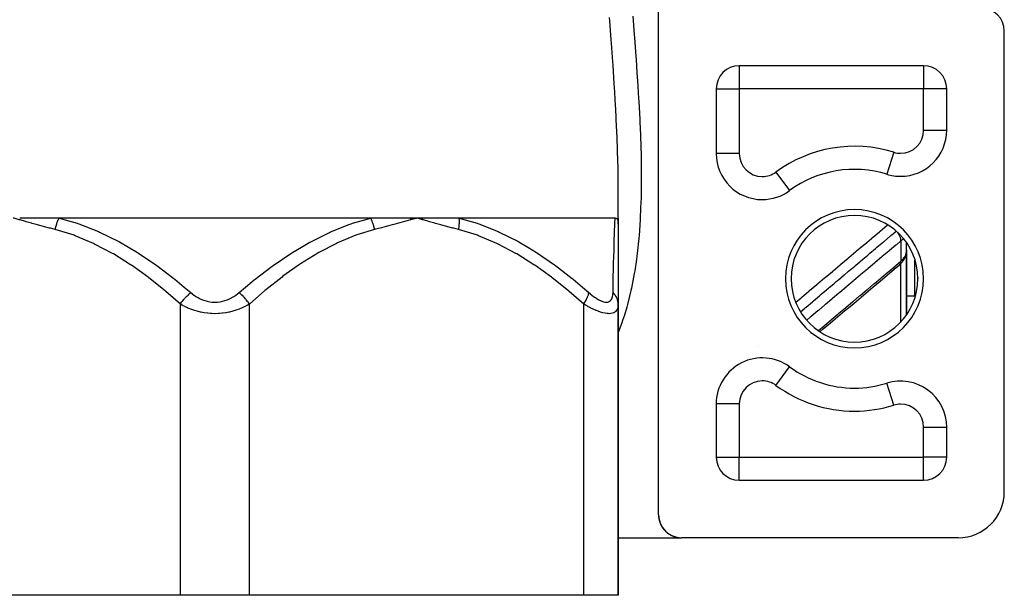
# Model space of a CAD drawing. Units: millimetres. Extents: x -325 to 512, y -341 to 341.
# Drawn here: x -17 to 68, y -341 to -291 of the extents above; entities that cross this region are included whole.
import ezdxf

# ---------------------------------------------------------------- set-up
doc = ezdxf.new("R2010")
doc.units = ezdxf.units.MM
doc.linetypes.add('DASHED', pattern=[9.652, 8.128, -1.524])
doc.layers.add('nevidi', color=4, linetype='DASHED')

msp = doc.modelspace()

# ---------------------------------------------------------------- linework, layer by layer
at = {"color": 2}
for p, q in [((38.5, -334.25), (38.5, -290.25)), ((68.5, -332.25), (68.5, -292.25)), ((45, -295.32), (45, -295.318)), ((45, -295.318), (45, -295.32)), ((61.5, -295.25), (45.5, -295.25)), ((45.5, -295.25), (45.5, -295.252)), ((61.5, -295.25), (61.5, -295.252)), ((43.5, -297.25), (43.5, -302.876)), ((43.5, -297.25), (43.502, -297.25)), ((63.5, -297.25), (63.498, -297.25)), ((63.5, -300.856), (63.5, -297.25)), ((43.502, -302.876), (43.5, -302.876)), ((44, -304.79), (44, -304.795)), ((44, -304.79), (44, -304.795)), ((58.315, -304.674), (58.315, -304.677)), ((35, -308.479), (35, -306.049)), ((35, -309.015), (35, -306.049)), ((49.869, -306.096), (49.87, -306.098)), ((47.5, -306.874), (47.5, -306.876)), ((13.52, -308.479), (-13.52, -308.479)), ((16.941, -308.49), (17.5, -308.479)), ((16.944, -308.502), (17.5, -308.479)), ((16.947, -308.513), (17.5, -308.479)), ((16.95, -308.525), (17.5, -308.479)), ((16.952, -308.537), (17.5, -308.479)), ((16.955, -308.549), (17.5, -308.479)), ((16.958, -308.561), (17.5, -308.479)), ((16.961, -308.573), (17.5, -308.479)), ((16.963, -308.584), (17.5, -308.479)), ((16.966, -308.596), (17.5, -308.479)), ((16.969, -308.608), (17.5, -308.479)), ((16.971, -308.62), (17.5, -308.479)), ((18.053, -308.49), (17.5, -308.479)), ((18.051, -308.501), (17.5, -308.479)), ((18.049, -308.513), (17.5, -308.479)), ((18.047, -308.525), (17.5, -308.479)), ((18.045, -308.537), (17.5, -308.479)), ((18.043, -308.548), (17.5, -308.479)), ((18.04, -308.56), (17.5, -308.479)), ((18.038, -308.572), (17.5, -308.479)), ((18.036, -308.584), (17.5, -308.479)), ((18.033, -308.595), (17.5, -308.479)), ((18.031, -308.607), (17.5, -308.479)), ((18.028, -308.619), (17.5, -308.479)), ((34.718, -308.479), (21.198, -308.479)), ((35, -308.479), (35, -309.015)), ((35, -309.015), (35, -315.951)), ((59.999, -311.458), (59.999, -310.601)), ((60, -311.281), (60, -310.603)), ((59.947, -311.633), (59.949, -311.628)), ((59.989, -311.575), (59.994, -311.523)), ((59.999, -311.279), (60, -311.247)), ((59.999, -311.394), (60, -311.403)), ((60, -311.403), (59.999, -311.42)), ((60, -311.247), (60, -311.385)), ((60, -311.403), (60, -311.307)), ((60, -311.365), (60, -311.403)), ((60, -311.375), (60, -311.403)), ((60, -311.385), (60, -311.403)), ((60, -311.393), (60, -311.403)), ((60, -316.897), (60, -311.403)), ((60, -311.403), (60, -316.897)), ((60, -311.879), (60, -311.697)), ((59.737, -311.922), (59.738, -311.921)), ((59.893, -311.905), (59.901, -311.886)), ((61, -313.75), (61, -313.675)), ((61, -313.675), (61, -313.75)), ((61, -313.75), (61, -313.675)), ((61, -313.675), (61, -313.75)), ((60, -315.25), (60.75, -315.25)), ((35, -315.951), (35, -341.25)), ((35, -341.25), (35, -315.951)), ((49.297, -321.057), (49.299, -321.055)), ((58.315, -322.826), (58.315, -322.823)), ((60, -322.676), (60, -322.686)), ((60, -322.686), (60, -322.676)), ((56.766, -323.157), (56.764, -323.16)), ((43.5, -324.624), (43.5, -329.25)), ((63.498, -326.644), (63.5, -326.644)), ((63.5, -329.25), (63.5, -326.644)), ((43.5, -329.25), (43.502, -329.25)), ((63.5, -329.25), (63.498, -329.25)), ((44, -330.57), (44, -330.572)), ((44, -330.57), (44, -330.572)), ((45.5, -331.25), (45.5, -331.248)), ((45.5, -331.25), (61.5, -331.25)), ((61.5, -331.25), (61.5, -331.248)), ((38.507, -334.414), (38.509, -334.441)), ((38.696, -335.114), (38.699, -335.119)), ((38.816, -335.328), (38.831, -335.352)), ((38.97, -335.538), (38.993, -335.564)), ((39.143, -335.719), (39.171, -335.744)), ((35, -336.25), (40.5, -336.25)), ((35, -336.25), (40.5, -336.25)), ((39.365, -335.896), (39.397, -335.918)), ((39.57, -336.02), (39.618, -336.045)), ((39.784, -336.117), (39.849, -336.14)), ((40.029, -336.194), (40.119, -336.213)), ((40.342, -336.244), (40.388, -336.246)), ((64.5, -336.25), (40.5, -336.25)), ((-3, -341.25), (-32, -341.25)), ((3, -341.25), (-3, -341.25)), ((32, -341.25), (3, -341.25)), ((35, -341.25), (32, -341.25))]:
    msp.add_line(p, q, dxfattribs=at)
for points in [[(-13.52, -308.479), (-13.558, -308.479), (-14.061, -308.479), (-14.143, -308.479), (-14.645, -308.479), (-14.726, -308.479), (-15.225, -308.479), (-15.305, -308.479), (-15.801, -308.479), (-15.88, -308.479), (-16.372, -308.479), (-16.451, -308.479), (-16.938, -308.479)], [(17.5, -308.479), (17.429, -308.479), (16.938, -308.479), (16.867, -308.479), (16.372, -308.479), (16.3, -308.479), (15.801, -308.479), (15.728, -308.479), (15.225, -308.479), (15.152, -308.479), (14.645, -308.479), (14.571, -308.479), (14.061, -308.479), (13.987, -308.479), (13.52, -308.479)], [(21.198, -308.479), (21.162, -308.479), (20.723, -308.479), (20.652, -308.479), (20.205, -308.479), (20.132, -308.479), (19.679, -308.479), (19.604, -308.479), (19.145, -308.479), (19.07, -308.479), (18.603, -308.479), (18.527, -308.479), (18.055, -308.479)], [(34.718, -308.479), (34.723, -308.48), (34.749, -308.481), (34.799, -308.493), (34.818, -308.501), (34.863, -308.529), (34.899, -308.568), (34.914, -308.588), (34.945, -308.648), (34.953, -308.669), (34.956, -308.678), (34.98, -308.771), (34.99, -308.832), (34.996, -308.894), (35, -309.015)], [(59.45, -312.496), (59.505, -312.444), (59.561, -312.391), (59.615, -312.335), (59.664, -312.278), (59.709, -312.22), (59.762, -312.144), (59.803, -312.083), (59.838, -312.022), (59.868, -311.963), (59.91, -311.867), (59.934, -311.805), (59.953, -311.745), (59.978, -311.636), (59.989, -311.575)], [(59.992, -311.539), (59.994, -311.523), (59.994, -311.518), (59.996, -311.482)], [(59.999, -311.445), (60, -311.421), (60, -311.418)], [(52.502, -318.355), (52.792, -318.111), (53.408, -317.592), (54.023, -317.073), (54.639, -316.554), (55.255, -316.034), (55.871, -315.515), (56.486, -314.996), (57.102, -314.477), (57.718, -313.958), (58.334, -313.439), (58.949, -312.92), (59.399, -312.54)], [(38.503, -334.358), (38.505, -334.384), (38.505, -334.387), (38.505, -334.389), (38.505, -334.391), (38.505, -334.393), (38.505, -334.395), (38.505, -334.396)], [(38.503, -334.359), (38.503, -334.361), (38.503, -334.363), (38.503, -334.365), (38.503, -334.366), (38.503, -334.367)], [(38.503, -334.359), (38.505, -334.387), (38.507, -334.414), (38.507, -334.416), (38.507, -334.419), (38.507, -334.422), (38.508, -334.424), (38.508, -334.425)], [(38.503, -334.361), (38.505, -334.389), (38.507, -334.416), (38.509, -334.444), (38.512, -334.471), (38.513, -334.475), (38.513, -334.478), (38.513, -334.482), (38.514, -334.483)], [(38.503, -334.363), (38.505, -334.391), (38.507, -334.419), (38.51, -334.447), (38.513, -334.475), (38.516, -334.503), (38.52, -334.53), (38.524, -334.558), (38.525, -334.563), (38.525, -334.568), (38.526, -334.569)], [(38.503, -334.365), (38.505, -334.393), (38.507, -334.422), (38.51, -334.45), (38.513, -334.478), (38.516, -334.507), (38.52, -334.535), (38.525, -334.563), (38.529, -334.591), (38.534, -334.619), (38.54, -334.647), (38.546, -334.675), (38.552, -334.703), (38.559, -334.731), (38.566, -334.758), (38.573, -334.786), (38.581, -334.814), (38.589, -334.841), (38.598, -334.869), (38.601, -334.878), (38.602, -334.881)], [(38.503, -334.366), (38.505, -334.395), (38.508, -334.424), (38.51, -334.453), (38.513, -334.482), (38.517, -334.51), (38.521, -334.539), (38.525, -334.568), (38.53, -334.596)], [(38.51, -334.447), (38.51, -334.45), (38.51, -334.453), (38.51, -334.454)], [(38.512, -334.471), (38.515, -334.499), (38.516, -334.503), (38.516, -334.507), (38.517, -334.51), (38.517, -334.512)], [(38.515, -334.499), (38.519, -334.526), (38.52, -334.53), (38.52, -334.535), (38.521, -334.539), (38.521, -334.54)], [(38.524, -334.558), (38.528, -334.586), (38.529, -334.591), (38.53, -334.596)], [(38.528, -334.586), (38.533, -334.614), (38.534, -334.619), (38.535, -334.625), (38.536, -334.626)], [(38.533, -334.611), (38.535, -334.625), (38.541, -334.653), (38.547, -334.681), (38.554, -334.71), (38.56, -334.738), (38.568, -334.766), (38.575, -334.794), (38.584, -334.822), (38.592, -334.85), (38.601, -334.878), (38.611, -334.906), (38.62, -334.934), (38.631, -334.961), (38.641, -334.989), (38.653, -335.017), (38.664, -335.044), (38.676, -335.072), (38.689, -335.099), (38.699, -335.12)], [(38.533, -334.614), (38.539, -334.641), (38.54, -334.647), (38.541, -334.653), (38.541, -334.655)], [(38.539, -334.641), (38.544, -334.669), (38.546, -334.675), (38.547, -334.681), (38.547, -334.683)], [(38.544, -334.669), (38.55, -334.696), (38.552, -334.703), (38.554, -334.71), (38.554, -334.712)], [(38.55, -334.696), (38.557, -334.724), (38.559, -334.731), (38.56, -334.738), (38.561, -334.74)], [(38.557, -334.724), (38.564, -334.751), (38.566, -334.758), (38.568, -334.766), (38.568, -334.768)], [(38.564, -334.751), (38.571, -334.778), (38.573, -334.786), (38.575, -334.794), (38.576, -334.797)], [(38.571, -334.778), (38.579, -334.805), (38.581, -334.814), (38.584, -334.822), (38.584, -334.825)], [(38.579, -334.805), (38.587, -334.833), (38.589, -334.841), (38.592, -334.85), (38.593, -334.853)], [(38.598, -334.869), (38.607, -334.896), (38.611, -334.906), (38.612, -334.909)], [(38.607, -334.896), (38.617, -334.924), (38.62, -334.934), (38.621, -334.937)], [(38.617, -334.924), (38.627, -334.951), (38.631, -334.961), (38.632, -334.964)], [(38.627, -334.951), (38.637, -334.978), (38.641, -334.989), (38.643, -334.992)], [(38.637, -334.978), (38.648, -335.006), (38.653, -335.017), (38.654, -335.02)], [(38.648, -335.006), (38.659, -335.033), (38.664, -335.044), (38.666, -335.048)], [(38.659, -335.033), (38.671, -335.06), (38.676, -335.072), (38.678, -335.075)], [(38.671, -335.06), (38.684, -335.087), (38.689, -335.099), (38.691, -335.103)], [(38.684, -335.087), (38.696, -335.114), (38.699, -335.12)], [(38.702, -335.126), (38.716, -335.154), (38.73, -335.181), (38.744, -335.208), (38.759, -335.235), (38.775, -335.262), (38.791, -335.289), (38.808, -335.316), (38.825, -335.343)], [(38.709, -335.141), (38.716, -335.154), (38.718, -335.157)], [(38.709, -335.141), (38.723, -335.168), (38.73, -335.181), (38.732, -335.185)], [(38.723, -335.168), (38.737, -335.195), (38.744, -335.208), (38.746, -335.212)], [(38.737, -335.195), (38.752, -335.222), (38.759, -335.235), (38.762, -335.239)], [(38.752, -335.222), (38.767, -335.248), (38.775, -335.262), (38.777, -335.266)], [(38.767, -335.248), (38.783, -335.275), (38.791, -335.289), (38.794, -335.293)], [(38.783, -335.275), (38.799, -335.301), (38.808, -335.316), (38.81, -335.32)], [(38.799, -335.301), (38.816, -335.328), (38.825, -335.343)], [(38.831, -335.353), (38.843, -335.369), (38.861, -335.396), (38.88, -335.423), (38.899, -335.449), (38.919, -335.476), (38.94, -335.502), (38.962, -335.528), (38.984, -335.554), (39.007, -335.581), (39.03, -335.607), (39.055, -335.633), (39.08, -335.659), (39.106, -335.684), (39.133, -335.71), (39.161, -335.736), (39.184, -335.756)], [(38.833, -335.355), (38.843, -335.369), (38.846, -335.374)], [(38.833, -335.355), (38.851, -335.381), (38.861, -335.396), (38.864, -335.401)], [(38.851, -335.381), (38.869, -335.407), (38.88, -335.423), (38.883, -335.427)], [(38.869, -335.407), (38.888, -335.434), (38.899, -335.449), (38.903, -335.454)], [(38.888, -335.434), (38.908, -335.46), (38.919, -335.476), (38.923, -335.48)], [(38.908, -335.46), (38.928, -335.486), (38.94, -335.502), (38.944, -335.507)], [(38.928, -335.486), (38.949, -335.512), (38.962, -335.528), (38.966, -335.533)], [(38.949, -335.512), (38.97, -335.538), (38.984, -335.554), (38.988, -335.559)], [(38.994, -335.566), (39.007, -335.581), (39.011, -335.585)], [(38.994, -335.566), (39.016, -335.59), (39.03, -335.607), (39.035, -335.612)], [(39.016, -335.59), (39.039, -335.616), (39.055, -335.633), (39.06, -335.638)], [(39.039, -335.616), (39.064, -335.642), (39.08, -335.659), (39.085, -335.663)], [(39.064, -335.642), (39.089, -335.668), (39.106, -335.684), (39.111, -335.689)], [(39.089, -335.668), (39.116, -335.693), (39.133, -335.71), (39.138, -335.715)], [(39.116, -335.693), (39.143, -335.719), (39.161, -335.736), (39.167, -335.741)], [(39.19, -335.761), (39.22, -335.787), (39.251, -335.812), (39.283, -335.837), (39.317, -335.862), (39.352, -335.888), (39.388, -335.912)], [(39.2, -335.77), (39.22, -335.787), (39.226, -335.792)], [(39.2, -335.77), (39.231, -335.795), (39.251, -335.812), (39.257, -335.817)], [(39.231, -335.795), (39.262, -335.821), (39.283, -335.837), (39.29, -335.842)], [(39.262, -335.821), (39.295, -335.846), (39.317, -335.862), (39.323, -335.867)], [(39.295, -335.846), (39.329, -335.871), (39.352, -335.888), (39.358, -335.892)], [(39.329, -335.871), (39.365, -335.896), (39.388, -335.912)], [(39.397, -335.918), (39.426, -335.937), (39.466, -335.962), (39.508, -335.986), (39.551, -336.011), (39.598, -336.035), (39.631, -336.051)], [(39.402, -335.921), (39.426, -335.937), (39.433, -335.942)], [(39.402, -335.921), (39.441, -335.946), (39.466, -335.962), (39.473, -335.966)], [(39.441, -335.946), (39.482, -335.971), (39.508, -335.986), (39.515, -335.991)], [(39.482, -335.971), (39.525, -335.996), (39.551, -336.011), (39.559, -336.015)], [(39.525, -335.996), (39.57, -336.02), (39.598, -336.035), (39.605, -336.039)], [(39.647, -336.059), (39.699, -336.082), (39.754, -336.106), (39.814, -336.129), (39.879, -336.151)], [(39.67, -336.069), (39.699, -336.082), (39.707, -336.086)], [(39.67, -336.069), (39.725, -336.093), (39.754, -336.106), (39.763, -336.109)], [(39.725, -336.093), (39.784, -336.117), (39.814, -336.129), (39.823, -336.132)], [(39.879, -336.151), (39.95, -336.173), (39.959, -336.176)], [(39.95, -336.173), (40.029, -336.194), (40.038, -336.196)], [(40.149, -336.218), (40.222, -336.231), (40.229, -336.232)], [(40.222, -336.231), (40.342, -336.244), (40.347, -336.244)]]:
    msp.add_lwpolyline(points, dxfattribs=at)
for centre, radius, start, end in [((66.5, -292.25), 2, 0, 90), ((45.5, -297.25), 2, 90, 180), ((46, -297.25), 2, 107.06085, 107.15368), ((61.5, -297.25), 2, 0, 90), ((59.5, -300.856), 4, 270, 0), ((47.5, -302.876), 4, 180, 270), ((55.5, -313.75), 9.5, 72.76471, 126.3412), ((59.5, -300.856), 4, 252.76471, 270), ((47.5, -302.876), 4, 270, 306.3412), ((55.5, -313.75), 5.5, 0, 180), ((55.5, -313.75), 5.5, 180, 0), ((60.75, -315), 0.25, 270, 276.959), ((47.5, -324.624), 4, 53.6588, 180), ((55.5, -313.75), 9.5, 233.6588, 270), ((55.5, -313.75), 9.5, 270, 287.23529), ((59.5, -326.644), 4, 0, 107.23529), ((45.5, -329.25), 2, 180, 270), ((61.5, -329.25), 2, 270, 0), ((64.5, -332.25), 4, 270, 0), ((40.5, -334.25), 2, 180, 270)]:
    msp.add_arc(centre, radius, start, end, dxfattribs=at)
at = {"layer": 'nevidi', "color": 7, "linetype": 'Continuous'}
for p, q in [((45.5, -295.252), (45.5, -297.25)), ((61.5, -295.252), (61.5, -297.25)), ((43.502, -297.25), (45.5, -297.25)), ((45.5, -297.25), (45.5, -302.876)), ((61.5, -297.25), (45.5, -297.25)), ((61.5, -300.856), (61.5, -297.25)), ((63.498, -297.25), (61.5, -297.25)), ((61.5, -300.856), (63.5, -300.856)), ((45.5, -302.876), (43.502, -302.876)), ((58.907, -302.766), (58.315, -304.674)), ((48.685, -304.487), (49.869, -306.096)), ((44.234, -305.171), (44.234, -305.174)), ((59.892, -309.985), (59.891, -309.988)), ((59.532, -310.464), (59.532, -312.222)), ((59.532, -317.477), (59.532, -312.418)), ((59.724, -312.102), (59.723, -312.103)), ((60.75, -315.25), (60.75, -312.142)), ((-3, -341.25), (-3, -315.951)), ((3, -341.25), (3, -315.951)), ((32, -341.25), (32, -315.951)), ((49.503, -316.549), (49.504, -316.548)), ((47.182, -319.678), (47.184, -319.677)), ((44.745, -321.733), (44.762, -321.718)), ((48.685, -323.013), (49.869, -321.404)), ((58.907, -324.734), (58.315, -322.826)), ((59, -322.68), (59, -322.677)), ((56.691, -323.166), (56.693, -323.164)), ((45.5, -324.624), (43.5, -324.624)), ((45.5, -324.624), (45.5, -329.25)), ((61.5, -329.25), (61.5, -326.644)), ((61.5, -326.644), (63.498, -326.644)), ((43.502, -329.25), (45.5, -329.25)), ((45.5, -329.25), (61.5, -329.25)), ((45.5, -331.248), (45.5, -329.25)), ((63.498, -329.25), (61.5, -329.25)), ((61.5, -331.248), (61.5, -329.25)), ((44.234, -330.792), (44.234, -330.794))]:
    msp.add_line(p, q, dxfattribs=at)
for points in [[(35, -306.049), (35, -305.951), (34.987, -304.464), (34.982, -304.197), (34.943, -302.679), (34.935, -302.408), (34.874, -300.857), (34.862, -300.581), (34.782, -299.002), (34.767, -298.721), (34.701, -297.573), (34.673, -297.12), (34.655, -296.835), (34.549, -295.213), (34.53, -294.924), (34.416, -293.29), (34.396, -293), (34.277, -291.352), (34.255, -291.058)], [(36.258, -290.939), (36.383, -292.539), (36.405, -292.821), (36.524, -294.409), (36.544, -294.688), (36.59, -295.329), (36.654, -296.262), (36.673, -296.539), (36.77, -298.092), (36.786, -298.366), (36.867, -299.896), (36.879, -300.165), (36.925, -301.25), (36.94, -301.667), (36.949, -301.931), (36.986, -303.403), (36.991, -303.662), (37, -305.103), (36.999, -305.356), (36.978, -306.768), (36.976, -306.854), (36.971, -307.016), (36.915, -308.397), (36.901, -308.64), (36.806, -309.992), (36.785, -310.229), (36.645, -311.55), (36.617, -311.782), (36.576, -312.09), (36.428, -313.073), (36.39, -313.299), (36.148, -314.56), (36.1, -314.781), (35.8, -315.998), (35.742, -316.21), (35.533, -316.911), (35.381, -317.381), (35.312, -317.584), (35, -318.425)], [(-13.851, -309.479), (-14.265, -309.373), (-14.339, -309.354), (-14.793, -309.234), (-14.866, -309.214), (-15.32, -309.091), (-15.394, -309.071), (-15.848, -308.946), (-15.92, -308.926), (-16.375, -308.798), (-16.447, -308.778), (-16.9, -308.65), (-16.973, -308.629), (-17.427, -308.5), (-17.5, -308.479)], [(-13.851, -309.479), (-13.85, -309.475), (-13.838, -309.415), (-13.837, -309.409), (-13.82, -309.333), (-13.818, -309.326), (-13.807, -309.277), (-13.803, -309.261), (-13.8, -309.25), (-13.799, -309.244), (-13.779, -309.169), (-13.777, -309.162), (-13.756, -309.087), (-13.754, -309.081), (-13.749, -309.065), (-13.744, -309.049), (-13.731, -309.007), (-13.729, -309.001), (-13.705, -308.927), (-13.703, -308.921), (-13.681, -308.858), (-13.677, -308.849), (-13.675, -308.843), (-13.675, -308.843), (-13.648, -308.771), (-13.646, -308.765), (-13.617, -308.695), (-13.615, -308.689), (-13.602, -308.659), (-13.596, -308.644), (-13.585, -308.62), (-13.583, -308.614), (-13.552, -308.547), (-13.549, -308.541), (-13.52, -308.479)], [(-13.52, -308.479), (-11.946, -308.933), (-11.9, -308.948), (-11.801, -308.982), (-10.103, -309.652), (-10.008, -309.694), (-8.382, -310.501), (-8.291, -310.551), (-7.505, -310.997), (-6.726, -311.474), (-6.637, -311.53), (-5.128, -312.552), (-5.039, -312.616), (-3.573, -313.725), (-3.489, -313.792), (-2.656, -314.473), (-2.094, -314.951)], [(2.094, -314.951), (2.656, -314.473), (3.412, -313.854), (3.495, -313.787), (4.971, -312.664), (5.057, -312.602), (6.577, -311.569), (6.665, -311.513), (7.505, -310.997), (8.232, -310.583), (8.322, -310.534), (9.941, -309.725), (10.035, -309.682), (11.715, -309.012), (11.812, -308.978), (11.946, -308.933), (13.52, -308.479)], [(13.851, -309.479), (13.838, -309.415), (13.837, -309.409), (13.82, -309.332), (13.818, -309.326), (13.811, -309.293), (13.807, -309.277), (13.8, -309.25), (13.798, -309.243), (13.778, -309.168), (13.777, -309.161), (13.755, -309.086), (13.754, -309.081), (13.753, -309.08), (13.749, -309.065), (13.73, -309.005), (13.728, -308.999), (13.704, -308.925), (13.702, -308.919), (13.686, -308.874), (13.681, -308.858), (13.676, -308.846), (13.674, -308.84), (13.647, -308.768), (13.644, -308.762), (13.616, -308.691), (13.613, -308.686), (13.609, -308.674), (13.602, -308.659), (13.584, -308.616), (13.581, -308.61), (13.55, -308.543), (13.548, -308.537), (13.522, -308.483), (13.52, -308.479)], [(17.5, -308.479), (17.091, -308.596), (16.973, -308.629), (16.565, -308.745), (16.447, -308.778), (16.038, -308.893), (15.92, -308.926), (15.512, -309.039), (15.394, -309.071), (14.984, -309.182), (14.866, -309.214), (14.458, -309.323), (14.339, -309.354), (13.93, -309.459), (13.851, -309.479)], [(21.149, -309.479), (20.732, -309.372), (20.658, -309.353), (20.204, -309.233), (20.131, -309.214), (19.678, -309.091), (19.604, -309.071), (19.15, -308.945), (19.078, -308.925), (18.624, -308.798), (18.552, -308.778), (18.099, -308.65), (18.026, -308.629), (17.573, -308.5), (17.5, -308.479)], [(21.149, -309.479), (21.15, -309.475), (21.161, -309.414), (21.162, -309.409), (21.174, -309.332), (21.175, -309.326), (21.182, -309.277), (21.185, -309.261), (21.186, -309.25), (21.187, -309.244), (21.196, -309.168), (21.196, -309.162), (21.203, -309.087), (21.204, -309.081), (21.205, -309.065), (21.206, -309.049), (21.209, -309.006), (21.21, -309.001), (21.213, -308.927), (21.214, -308.921), (21.215, -308.858), (21.216, -308.848), (21.216, -308.843), (21.216, -308.843), (21.216, -308.77), (21.216, -308.765), (21.214, -308.694), (21.214, -308.689), (21.213, -308.659), (21.212, -308.644), (21.211, -308.619), (21.21, -308.614), (21.205, -308.546), (21.205, -308.541), (21.198, -308.479)], [(21.198, -308.479), (22.759, -308.933), (22.804, -308.948), (22.903, -308.982), (24.581, -309.652), (24.674, -309.694), (26.278, -310.501), (26.368, -310.551), (27.141, -310.997), (27.907, -311.474), (27.995, -311.53), (29.477, -312.552), (29.564, -312.616), (31.001, -313.725), (31.084, -313.792), (31.9, -314.473), (32.451, -314.951)], [(34.545, -314.951), (34.557, -314.473), (34.571, -313.875), (34.572, -313.81), (34.601, -312.68), (34.602, -312.621), (34.63, -311.582), (34.632, -311.527), (34.646, -310.997), (34.657, -310.59), (34.659, -310.539), (34.682, -309.72), (34.683, -309.678), (34.703, -308.998), (34.704, -308.964), (34.705, -308.933), (34.718, -308.479)], [(50.404, -315.789), (50.864, -315.402), (50.923, -315.352), (51.544, -314.829), (51.603, -314.779), (52.223, -314.256), (52.282, -314.206), (52.903, -313.682), (52.962, -313.633), (53.583, -313.109), (53.642, -313.06), (54.263, -312.536), (54.322, -312.486), (54.942, -311.963), (55.001, -311.913), (55.622, -311.39), (55.681, -311.34), (56.302, -310.817), (56.361, -310.767), (56.982, -310.244), (57.041, -310.194), (57.661, -309.671), (57.72, -309.621), (58.341, -309.097), (58.372, -309.072)], [(-3, -315.951), (-4.252, -314.858), (-4.33, -314.792), (-5.725, -313.676), (-5.805, -313.615), (-7.241, -312.586), (-7.324, -312.53), (-8.808, -311.6), (-8.894, -311.551), (-10.434, -310.736), (-10.523, -310.694), (-12.128, -310.016), (-12.221, -309.982), (-13.851, -309.479)], [(13.851, -309.479), (12.325, -309.945), (12.232, -309.978), (10.637, -310.64), (10.548, -310.682), (9.009, -311.485), (8.924, -311.534), (7.434, -312.457), (7.351, -312.513), (5.904, -313.541), (5.823, -313.602), (4.415, -314.721), (4.336, -314.787), (3, -315.951)], [(32, -315.951), (30.748, -314.858), (30.67, -314.792), (29.275, -313.676), (29.195, -313.615), (27.759, -312.586), (27.676, -312.53), (26.192, -311.6), (26.106, -311.551), (24.566, -310.736), (24.477, -310.694), (22.872, -310.016), (22.779, -309.982), (21.149, -309.479)], [(50.817, -316.614), (51.198, -316.294), (51.234, -316.263), (51.262, -316.239), (51.294, -316.212), (51.85, -315.744), (51.879, -315.719), (51.91, -315.693), (51.942, -315.666), (52.465, -315.225), (52.525, -315.174), (52.559, -315.146), (52.622, -315.093), (53.081, -314.706), (53.141, -314.655), (53.24, -314.572), (53.302, -314.52), (53.697, -314.187), (53.757, -314.136), (53.921, -313.998), (53.982, -313.947), (54.313, -313.668), (54.372, -313.617), (54.601, -313.424), (54.662, -313.374), (54.928, -313.149), (54.988, -313.098), (55.282, -312.85), (55.342, -312.8), (55.544, -312.63), (55.604, -312.579), (55.964, -312.276), (56.021, -312.227), (56.159, -312.111), (56.219, -312.06), (56.644, -311.703), (56.701, -311.654), (56.775, -311.592), (56.835, -311.542), (57.325, -311.129), (57.381, -311.081), (57.391, -311.072), (57.451, -311.023), (58.006, -310.554), (58.007, -310.553), (58.061, -310.508), (58.066, -310.504), (58.622, -310.035), (58.682, -309.985), (58.687, -309.98), (58.741, -309.935), (59.121, -309.614)], [(59.532, -310.464), (59.532, -310.462), (59.53, -310.408), (59.527, -310.384), (59.526, -310.372), (59.517, -310.315), (59.511, -310.29), (59.509, -310.277), (59.493, -310.218), (59.485, -310.191), (59.48, -310.178), (59.458, -310.117), (59.447, -310.09), (59.442, -310.077), (59.413, -310.015), (59.399, -309.988), (59.393, -309.974), (59.359, -309.913), (59.342, -309.886), (59.334, -309.873), (59.295, -309.812), (59.277, -309.786), (59.268, -309.773), (59.224, -309.714)], [(59.532, -310.464), (59.142, -310.793), (59.082, -310.844), (58.526, -311.312), (58.466, -311.362), (57.91, -311.831), (57.85, -311.881), (57.294, -312.349), (57.234, -312.4), (56.679, -312.868), (56.619, -312.919), (56.063, -313.387), (56.003, -313.437), (55.447, -313.906), (55.387, -313.956), (54.831, -314.424), (54.771, -314.475), (54.215, -314.943), (54.155, -314.994), (53.599, -315.462), (53.54, -315.512), (52.984, -315.981), (52.924, -316.031), (52.368, -316.5), (52.308, -316.55), (51.752, -317.018), (51.692, -317.069), (51.352, -317.355)], [(59.734, -310.254), (59.719, -310.273), (59.676, -310.324), (59.67, -310.331), (59.606, -310.397), (59.599, -310.404), (59.579, -310.423), (59.532, -310.464)], [(59.532, -312.222), (59.579, -312.181), (59.592, -312.169), (59.599, -312.163), (59.662, -312.101), (59.669, -312.094), (59.719, -312.04), (59.727, -312.031), (59.733, -312.025), (59.785, -311.961), (59.79, -311.954), (59.833, -311.894), (59.836, -311.889), (59.841, -311.882), (59.881, -311.817), (59.885, -311.811), (59.918, -311.746), (59.918, -311.746), (59.921, -311.74), (59.948, -311.677), (59.951, -311.67), (59.971, -311.608), (59.973, -311.602), (59.974, -311.6), (59.988, -311.542), (59.989, -311.535), (59.997, -311.477), (59.998, -311.471), (59.999, -311.458)], [(52.368, -318.261), (52.864, -317.843), (52.924, -317.792), (53.48, -317.324), (53.54, -317.273), (54.095, -316.805), (54.155, -316.754), (54.711, -316.286), (54.771, -316.235), (55.327, -315.766), (55.387, -315.716), (55.943, -315.247), (56.003, -315.197), (56.559, -314.728), (56.619, -314.678), (57.175, -314.209), (57.234, -314.158), (57.79, -313.69), (57.85, -313.639), (58.406, -313.171), (58.466, -313.12), (59.022, -312.652), (59.082, -312.601), (59.532, -312.222)], [(59.399, -312.54), (59.406, -312.535), (59.435, -312.508), (59.447, -312.495), (59.453, -312.488), (59.476, -312.454), (59.485, -312.438), (59.489, -312.43), (59.505, -312.391), (59.511, -312.372), (59.514, -312.362), (59.524, -312.317), (59.527, -312.296), (59.529, -312.286), (59.532, -312.236), (59.532, -312.222)], [(-3, -315.951), (-2.972, -315.911), (-2.862, -315.759), (-2.849, -315.743), (-2.809, -315.691), (-2.687, -315.542), (-2.674, -315.526), (-2.63, -315.475), (-2.5, -315.333), (-2.485, -315.317), (-2.439, -315.27), (-2.302, -315.136), (-2.287, -315.122), (-2.239, -315.077), (-2.098, -314.955), (-2.094, -314.951)], [(-2.094, -314.951), (-1.983, -315.044), (-1.974, -315.05), (-1.821, -315.167), (-1.812, -315.174), (-1.65, -315.283), (-1.641, -315.289), (-1.471, -315.39), (-1.461, -315.396), (-1.283, -315.488), (-1.272, -315.492), (-1.085, -315.574), (-1.075, -315.578), (-0.881, -315.647), (-0.87, -315.651), (-0.67, -315.706), (-0.658, -315.709), (-0.452, -315.75), (-0.44, -315.751), (-0.231, -315.776), (-0.22, -315.777), (-0.01, -315.786), (0.002, -315.786), (0.213, -315.778), (0.225, -315.777), (0.435, -315.752), (0.447, -315.75), (0.652, -315.71), (0.663, -315.708), (0.862, -315.653), (0.873, -315.65), (1.065, -315.582), (1.075, -315.578), (1.261, -315.498), (1.272, -315.493), (1.451, -315.401), (1.461, -315.396), (1.631, -315.295), (1.641, -315.289), (1.803, -315.18), (1.812, -315.174), (1.966, -315.057), (1.974, -315.05), (2.094, -314.951)], [(3, -315.951), (2.997, -315.947), (2.889, -315.794), (2.849, -315.742), (2.837, -315.726), (2.717, -315.576), (2.674, -315.526), (2.66, -315.51), (2.531, -315.366), (2.485, -315.317), (2.47, -315.302), (2.334, -315.167), (2.287, -315.122), (2.271, -315.107), (2.131, -314.983), (2.094, -314.951)], [(32, -315.951), (32.027, -315.911), (32.123, -315.759), (32.133, -315.743), (32.163, -315.691), (32.244, -315.542), (32.252, -315.526), (32.276, -315.475), (32.339, -315.333), (32.346, -315.317), (32.364, -315.27), (32.409, -315.136), (32.413, -315.122), (32.425, -315.077), (32.45, -314.955), (32.451, -314.951)], [(32.451, -314.951), (32.558, -315.044), (32.566, -315.05), (32.707, -315.167), (32.716, -315.174), (32.857, -315.283), (32.865, -315.289), (33.007, -315.39), (33.015, -315.396), (33.155, -315.488), (33.163, -315.492), (33.302, -315.574), (33.31, -315.578), (33.445, -315.647), (33.453, -315.651), (33.584, -315.706), (33.592, -315.709), (33.718, -315.75), (33.725, -315.751), (33.843, -315.776), (33.849, -315.777), (33.959, -315.786), (33.965, -315.786), (34.066, -315.778), (34.072, -315.777), (34.163, -315.752), (34.168, -315.75), (34.247, -315.71), (34.252, -315.708), (34.32, -315.653), (34.324, -315.65), (34.382, -315.582), (34.385, -315.578), (34.433, -315.498), (34.435, -315.493), (34.474, -315.401), (34.476, -315.396), (34.505, -315.295), (34.506, -315.289), (34.526, -315.18), (34.527, -315.174), (34.54, -315.057), (34.54, -315.05), (34.545, -314.951)], [(35, -315.951), (35, -315.942), (34.99, -315.795), (34.982, -315.742), (34.978, -315.721), (34.942, -315.576), (34.925, -315.526), (34.918, -315.505), (34.856, -315.366), (34.831, -315.317), (34.819, -315.298), (34.734, -315.167), (34.7, -315.122), (34.685, -315.103), (34.577, -314.983), (34.545, -314.951)], [(3, -315.951), (2.842, -316.044), (2.829, -316.05), (2.745, -316.097), (2.609, -316.167), (2.596, -316.174), (2.365, -316.283), (2.352, -316.289), (2.108, -316.39), (2.094, -316.396), (1.997, -316.432), (1.838, -316.488), (1.823, -316.493), (1.557, -316.574), (1.542, -316.578), (1.267, -316.646), (1.251, -316.65), (1.213, -316.658), (0.967, -316.705), (0.951, -316.708), (0.658, -316.749), (0.641, -316.75), (0.407, -316.772), (0.34, -316.776), (0.323, -316.777), (0.02, -316.786), (0.003, -316.786), (-0.298, -316.778), (-0.315, -316.777), (-0.407, -316.772), (-0.614, -316.753), (-0.632, -316.752), (-0.927, -316.711), (-0.944, -316.709), (-1.213, -316.658), (-1.231, -316.654), (-1.247, -316.651), (-1.525, -316.582), (-1.541, -316.578), (-1.808, -316.497), (-1.823, -316.492), (-1.997, -316.432), (-2.08, -316.401), (-2.094, -316.395), (-2.338, -316.295), (-2.352, -316.289), (-2.583, -316.18), (-2.596, -316.174), (-2.745, -316.097), (-2.817, -316.057), (-2.829, -316.05), (-3, -315.951)], [(35, -315.951), (34.997, -316.044), (34.997, -316.05), (34.984, -316.167), (34.983, -316.174), (34.958, -316.283), (34.956, -316.289), (34.945, -316.325), (34.919, -316.39), (34.916, -316.396), (34.865, -316.488), (34.862, -316.493), (34.797, -316.574), (34.793, -316.578), (34.78, -316.59), (34.712, -316.646), (34.707, -316.65), (34.612, -316.705), (34.606, -316.708), (34.509, -316.744), (34.494, -316.749), (34.487, -316.75), (34.358, -316.776), (34.35, -316.777), (34.206, -316.786), (34.198, -316.786), (34.137, -316.785), (34.041, -316.778), (34.032, -316.777), (33.862, -316.753), (33.852, -316.752), (33.67, -316.712), (33.67, -316.711), (33.659, -316.709), (33.47, -316.654), (33.459, -316.651), (33.263, -316.582), (33.252, -316.578), (33.117, -316.525), (33.05, -316.497), (33.039, -316.492), (32.834, -316.401), (32.822, -316.395), (32.616, -316.295), (32.605, -316.289), (32.489, -316.229), (32.398, -316.18), (32.386, -316.174), (32.179, -316.057), (32.168, -316.05), (32, -315.951)]]:
    msp.add_lwpolyline(points, dxfattribs=at)
for centre, radius, start, end in [((59.5, -300.856), 2, 270, 0), ((55.5, -313.75), 11.5, 72.76471, 126.3412), ((47.5, -302.876), 2, 180, 270), ((59.5, -300.856), 2, 252.76471, 270), ((47.5, -302.876), 2, 270, 306.3412), ((55.5, -313.75), 6, 0, 180), ((55.5, -313.75), 6, 180, 0), ((47.5, -324.624), 2, 90, 180), ((47.5, -324.624), 2, 53.6588, 90), ((55.5, -313.75), 11.5, 233.6588, 270), ((59.5, -326.644), 2, 90, 107.23529), ((59.5, -326.644), 2, 0, 90), ((55.5, -313.75), 11.5, 270, 287.23529)]:
    msp.add_arc(centre, radius, start, end, dxfattribs=at)

doc.saveas('drawing.dxf')
